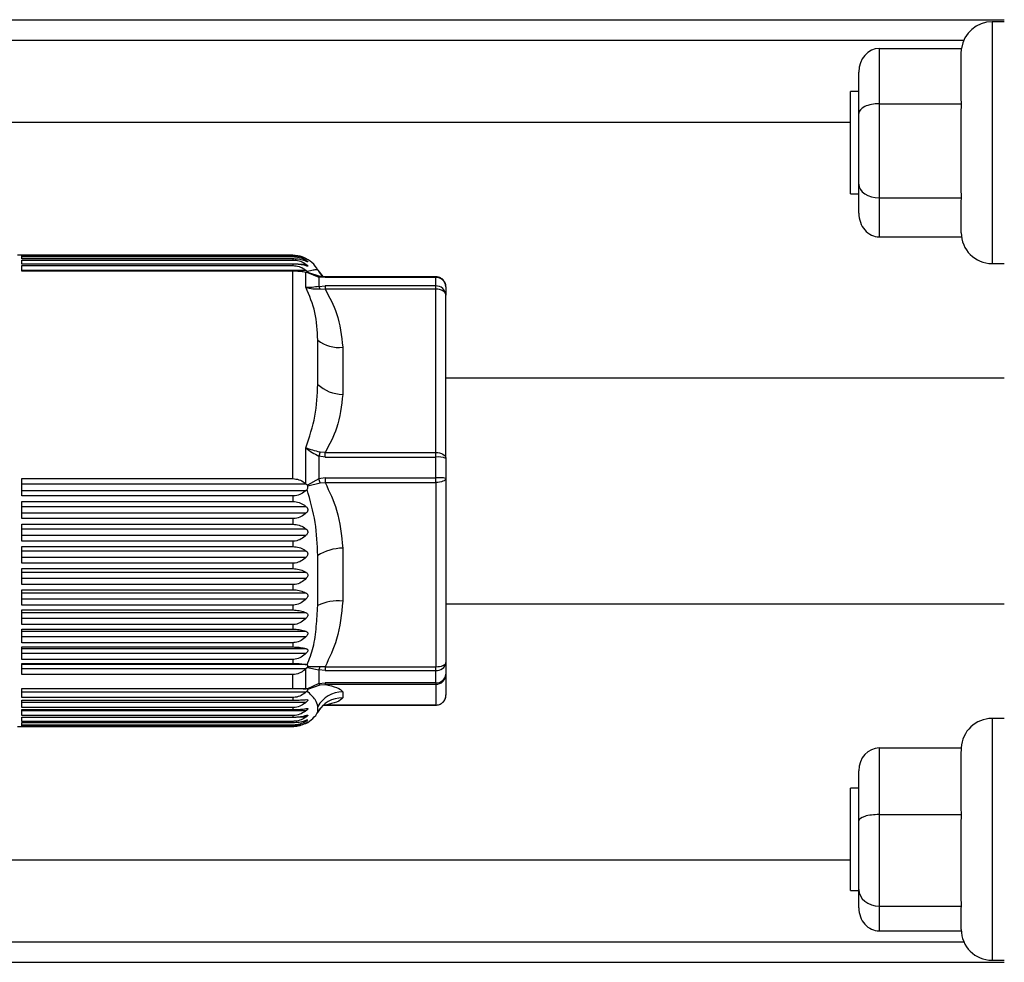
# Paper-space layout 'linea xs 2 LE' of a CAD drawing. Units: millimetres. Extents: x 5 to 292, y 5 to 205.
# Drawn here: x 94 to 103, y 129 to 138 of the extents above; entities that cross this region are included whole.
import ezdxf

# ---------------------------------------------------------------- set-up
doc = ezdxf.new("R2010")
doc.units = ezdxf.units.MM

psp = doc.layouts.new('linea xs 2 LE')

# ---------------------------------------------------------------- linework, layer by layer
at = {"color": 7, "linetype": 'Continuous', "lineweight": 25}
for p, q in [((87.8274, 137.8389), (103.4774, 137.8389)), ((103.4774, 137.8189), (103.3574, 137.8189)), ((102.2574, 137.5581), (102.2574, 137.0189)), ((102.2574, 137.5581), (103.0606, 137.5581)), ((103.0574, 137.5025), (103.0606, 137.5581)), ((103.0574, 137.0745), (103.0574, 137.5025)), ((102.0574, 136.9239), (102.0574, 137.3283)), ((102.0574, 137.1389), (101.9774, 137.1389)), ((101.9774, 137.1326), (101.9774, 137.1389)), ((101.9774, 136.1389), (101.9774, 137.1326)), ((103.0606, 137.0189), (103.0574, 137.0745)), ((102.2574, 137.0189), (102.2574, 136.0997)), ((102.2574, 137.0189), (103.0606, 137.0189)), ((103.0574, 136.9241), (103.0606, 137.0189)), ((102.0574, 136.2345), (102.0574, 136.9239)), ((103.0574, 136.1945), (103.0574, 136.9241)), ((87.8274, 136.8389), (101.9774, 136.8389)), ((102.0574, 135.9495), (102.0574, 136.2345)), ((103.0606, 136.0997), (103.0574, 136.1945)), ((101.9774, 136.1389), (102.0574, 136.1389)), ((102.2574, 136.0997), (103.0606, 136.0997)), ((102.2574, 136.0997), (102.2574, 135.7197)), ((103.0574, 136.0605), (103.0606, 136.0997)), ((103.0574, 135.7589), (103.0574, 136.0605)), ((102.2574, 135.7197), (103.0599, 135.7197)), ((96.5334, 135.5391), (93.8469, 135.5391)), ((93.8874, 135.539), (96.5334, 135.539)), ((93.8874, 135.5319), (93.8874, 135.539)), ((96.5334, 135.5319), (93.8874, 135.5319)), ((93.8874, 135.5269), (96.5334, 135.5269)), ((93.8874, 135.5036), (93.8874, 135.5269)), ((96.5334, 135.5319), (96.5334, 135.5269)), ((96.5334, 135.5036), (93.8874, 135.5036)), ((93.8874, 135.4933), (96.5334, 135.4933)), ((93.8874, 135.454), (93.8874, 135.4933)), ((96.5334, 135.454), (93.8874, 135.454)), ((93.8874, 135.4385), (96.5334, 135.4385)), ((93.8874, 135.3836), (93.8874, 135.4385)), ((96.5334, 135.5036), (96.5334, 135.4933)), ((96.5334, 135.454), (96.5334, 135.4385)), ((103.3574, 135.4589), (103.4774, 135.4589)), ((96.6643, 135.3915), (93.8874, 135.3915)), ((96.5334, 135.3836), (93.8874, 135.3836)), ((96.5334, 133.3594), (96.5334, 135.3836)), ((96.6594, 135.2267), (96.6594, 135.3728)), ((96.6645, 135.3718), (96.6594, 135.3728)), ((96.6643, 135.3915), (96.6729, 135.3838)), ((96.6751, 135.3708), (96.6645, 135.3718)), ((96.6786, 135.3711), (96.6751, 135.3708)), ((96.6751, 135.3708), (96.7855, 135.327)), ((96.7983, 135.3329), (96.6786, 135.3711)), ((96.8276, 135.3325), (96.7792, 135.3927)), ((96.7949, 135.333), (96.7855, 135.3348)), ((96.7855, 135.327), (96.7855, 135.2358)), ((96.8476, 135.3234), (96.7855, 135.327)), ((96.8476, 135.3298), (96.7983, 135.3329)), ((96.8299, 135.3308), (96.827, 135.3331)), ((97.9274, 135.3303), (96.8476, 135.3303)), ((97.9274, 135.3234), (96.8476, 135.3234)), ((97.9274, 135.2403), (97.9274, 135.3234)), ((96.7855, 135.2358), (96.8476, 135.2403)), ((96.8476, 135.2403), (96.8476, 135.2096)), ((97.9274, 135.2403), (96.8476, 135.2403)), ((97.9274, 135.2096), (97.9274, 135.2403)), ((98.0274, 135.2303), (98.0274, 135.1509)), ((96.7983, 135.2112), (96.8476, 135.2096)), ((97.9274, 135.2096), (96.8476, 135.2096)), ((97.9274, 133.6145), (97.9274, 135.2096)), ((98.0274, 133.5558), (98.0274, 135.1509)), ((96.7765, 134.2797), (96.7765, 134.7112)), ((97.0197, 134.6417), (97.0197, 134.1823)), ((103.4774, 134.3391), (98.0274, 134.3391)), ((96.6594, 133.3092), (96.6594, 133.6605)), ((96.8476, 133.6145), (96.7983, 133.6166)), ((96.8476, 133.6145), (97.9274, 133.6145)), ((96.8476, 133.5706), (96.8476, 133.6145)), ((97.9274, 133.5706), (97.9274, 133.6145)), ((96.7855, 133.5804), (96.7855, 133.3582)), ((96.8476, 133.5706), (96.7855, 133.5804)), ((96.8476, 133.5706), (97.9274, 133.5706)), ((97.9274, 133.3681), (97.9274, 133.5706)), ((98.0274, 133.5558), (98.0274, 133.3624)), ((93.8874, 133.3594), (96.5334, 133.3594)), ((93.8874, 133.1915), (93.8874, 133.3594)), ((96.6645, 133.305), (93.8874, 133.305)), ((96.6594, 133.3092), (96.6645, 133.305)), ((96.7855, 133.3582), (96.6751, 133.2946)), ((96.6751, 133.2946), (96.6786, 133.2887)), ((96.6786, 133.2887), (96.7983, 133.3199)), ((96.8476, 133.3681), (96.7855, 133.3582)), ((96.7983, 133.3199), (96.8476, 133.3215)), ((96.8476, 133.3681), (97.9274, 133.3681)), ((96.8476, 133.3681), (96.8476, 133.3215)), ((96.8476, 133.3215), (97.9274, 133.3215)), ((97.9274, 133.3215), (97.9274, 133.3681)), ((97.9274, 133.3215), (97.9274, 131.5237)), ((98.0274, 133.3624), (98.0274, 131.5645)), ((93.8874, 133.245), (96.6643, 133.245)), ((96.6729, 133.255), (96.6643, 133.245)), ((96.5334, 133.1915), (93.8874, 133.1915)), ((93.8874, 133.1365), (96.5334, 133.1365)), ((93.8874, 132.9691), (93.8874, 133.1365)), ((96.5334, 133.1915), (96.5334, 133.1365)), ((96.6643, 133.0852), (93.8874, 133.0852)), ((93.8874, 133.0254), (96.6643, 133.0254)), ((96.5334, 132.9691), (93.8874, 132.9691)), ((93.8874, 132.9145), (96.5334, 132.9145)), ((93.8874, 132.7493), (93.8874, 132.9145)), ((96.5334, 132.9691), (96.5334, 132.9145)), ((96.6643, 132.8669), (93.8874, 132.8669)), ((93.8874, 132.8079), (96.6643, 132.8079)), ((96.5334, 132.7493), (93.8874, 132.7493)), ((96.5334, 132.7493), (96.5334, 132.6956)), ((93.8874, 132.6956), (96.5334, 132.6956)), ((93.8874, 132.534), (93.8874, 132.6956)), ((96.6643, 132.6521), (93.8874, 132.6521)), ((97.0197, 132.6815), (97.0197, 132.1638)), ((93.8874, 132.5944), (96.6643, 132.5944)), ((96.5334, 132.534), (93.8874, 132.534)), ((96.5334, 132.534), (96.5334, 132.4818)), ((96.7765, 132.1213), (96.7765, 132.6078)), ((93.8874, 132.4818), (96.5334, 132.4818)), ((93.8874, 132.3254), (93.8874, 132.4818)), ((96.6643, 132.4429), (93.8874, 132.4429)), ((93.8874, 132.387), (96.6643, 132.387)), ((96.5334, 132.3254), (93.8874, 132.3254)), ((93.8874, 132.2751), (96.5334, 132.2751)), ((93.8874, 132.1253), (93.8874, 132.2751)), ((96.6643, 132.241), (93.8874, 132.241)), ((96.5334, 132.3254), (96.5334, 132.2751)), ((93.8874, 132.1875), (96.6643, 132.1875)), ((96.5334, 132.1253), (93.8874, 132.1253)), ((93.8874, 132.0775), (96.5334, 132.0775)), ((93.8874, 131.9357), (93.8874, 132.0775)), ((96.6643, 132.0486), (93.8874, 132.0486)), ((96.5334, 132.1253), (96.5334, 132.0775)), ((98.0274, 132.1391), (103.4774, 132.1391)), ((93.8874, 131.998), (96.6643, 131.998)), ((96.5334, 131.9357), (93.8874, 131.9357)), ((93.8874, 131.8907), (96.5334, 131.8907)), ((93.8874, 131.7584), (93.8874, 131.8907)), ((96.6643, 131.8674), (93.8874, 131.8674)), ((96.5334, 131.9357), (96.5334, 131.8907)), ((93.8874, 131.8201), (96.6643, 131.8201)), ((96.5334, 131.7584), (93.8874, 131.7584)), ((96.5334, 131.7584), (96.5334, 131.7167)), ((93.8874, 131.7167), (96.5334, 131.7167)), ((93.8874, 131.595), (93.8874, 131.7167)), ((96.6643, 131.699), (93.8874, 131.699)), ((93.8874, 131.6555), (96.6643, 131.6555)), ((96.5334, 131.595), (93.8874, 131.595)), ((96.5334, 131.595), (96.5334, 131.5569)), ((98.0274, 131.5645), (98.0274, 131.4505)), ((93.8874, 131.5569), (96.5334, 131.5569)), ((93.8874, 131.447), (93.8874, 131.5569)), ((96.6643, 131.5451), (93.8874, 131.5451)), ((93.8874, 131.5058), (96.6645, 131.5058)), ((96.6594, 131.5013), (96.6645, 131.5058)), ((96.6594, 131.3092), (96.6594, 131.5013)), ((96.6643, 131.5451), (96.6729, 131.542)), ((96.6751, 131.5161), (96.6645, 131.5058)), ((96.6786, 131.5212), (96.6751, 131.5161)), ((96.6751, 131.5161), (96.7855, 131.4925)), ((96.7983, 131.5227), (96.6786, 131.5212)), ((96.7855, 131.4925), (96.7855, 131.3615)), ((96.8476, 131.4863), (96.7855, 131.4925)), ((96.8476, 131.5237), (96.7983, 131.5227)), ((96.8476, 131.5237), (97.9274, 131.5237)), ((96.8476, 131.5237), (96.8476, 131.4863)), ((96.8476, 131.4863), (97.9274, 131.4863)), ((97.9274, 131.4863), (97.9274, 131.5237)), ((97.9274, 131.3669), (97.9274, 131.4863)), ((96.5334, 131.447), (93.8874, 131.447)), ((96.5334, 131.3101), (96.5334, 131.447)), ((98.0274, 131.4505), (98.0274, 131.2478)), ((93.8874, 131.3101), (96.5334, 131.3101)), ((93.8874, 131.2239), (93.8874, 131.3101)), ((96.6645, 131.3091), (93.8874, 131.3091)), ((93.8874, 131.2783), (96.6643, 131.2783)), ((96.6594, 131.3092), (96.6645, 131.3091)), ((96.6729, 131.2875), (96.6643, 131.2783)), ((96.6751, 131.3079), (96.6645, 131.3091)), ((96.7855, 131.3615), (96.6751, 131.3079)), ((96.6751, 131.3079), (96.6786, 131.3063)), ((96.6786, 131.3063), (96.7983, 131.3478)), ((96.7855, 131.3615), (96.8476, 131.3669)), ((96.7983, 131.3478), (96.8476, 131.351)), ((97.9274, 131.3669), (96.8476, 131.3669)), ((96.8476, 131.3669), (96.8476, 131.351)), ((97.9274, 131.351), (96.8476, 131.351)), ((97.0197, 131.2789), (97.0197, 131.2205)), ((97.9274, 131.3669), (97.9274, 131.351)), ((97.9274, 131.351), (97.9274, 131.1483)), ((96.5334, 131.2239), (93.8874, 131.2239)), ((93.8874, 131.1979), (96.5334, 131.1979)), ((93.8874, 131.126), (93.8874, 131.1979)), ((96.5334, 131.2239), (96.5334, 131.1979)), ((96.6643, 131.2029), (96.668, 131.2029)), ((93.8874, 131.1772), (96.6643, 131.1772)), ((96.5334, 131.126), (93.8874, 131.126)), ((93.8874, 131.1049), (96.5334, 131.1049)), ((93.8874, 131.048), (93.8874, 131.1049)), ((93.8874, 131.0956), (96.6643, 131.0956)), ((96.5334, 131.126), (96.5334, 131.1049)), ((96.7765, 131.0854), (96.7765, 131.0893)), ((96.7792, 131.0854), (96.8276, 131.1456)), ((96.827, 131.145), (96.8299, 131.1473)), ((96.8352, 131.1477), (96.8476, 131.148)), ((97.9274, 131.1483), (96.8476, 131.1483)), ((96.8476, 131.1478), (97.9274, 131.1478)), ((96.5334, 131.048), (93.8874, 131.048)), ((93.8874, 131.0319), (96.5334, 131.0319)), ((93.8874, 130.9906), (93.8874, 131.0319)), ((96.5334, 130.9906), (93.8874, 130.9906)), ((96.5334, 131.048), (96.5334, 131.0319)), ((96.5334, 130.9906), (96.5334, 130.9796)), ((96.6643, 130.9979), (96.6361, 130.9895)), ((103.4774, 131.0189), (103.3574, 131.0189)), ((93.8469, 130.9391), (96.5334, 130.9391)), ((93.8874, 130.9796), (96.5334, 130.9796)), ((93.8874, 130.9543), (93.8874, 130.9796)), ((96.5334, 130.9543), (93.8874, 130.9543)), ((93.8874, 130.9486), (96.5334, 130.9486)), ((93.8874, 130.9394), (93.8874, 130.9486)), ((96.5334, 130.9394), (93.8874, 130.9394)), ((96.5334, 130.9543), (96.5334, 130.9486)), ((96.5334, 130.9394), (96.5334, 130.9391)), ((96.5334, 130.9391), (96.5443, 130.9393)), ((102.2574, 130.7319), (102.2574, 130.0806)), ((102.2574, 130.7319), (103.0606, 130.7319)), ((103.0574, 130.6647), (103.0606, 130.7319)), ((103.0574, 130.1478), (103.0574, 130.6647)), ((102.0574, 130.0202), (102.0574, 130.5086)), ((102.0574, 130.3389), (101.9774, 130.3389)), ((101.9774, 129.3389), (101.9774, 130.3389)), ((103.0606, 130.0806), (103.0574, 130.1478)), ((102.2574, 130.0806), (102.2574, 129.1876)), ((102.2574, 130.0806), (103.0606, 130.0806)), ((103.0574, 129.9885), (103.0606, 130.0806)), ((102.0574, 129.3504), (102.0574, 130.0202)), ((103.0574, 129.2797), (103.0574, 129.9885)), ((87.8274, 129.6389), (101.9774, 129.6389)), ((101.9774, 129.3389), (102.0574, 129.3389)), ((102.0574, 129.1691), (102.0574, 129.3504)), ((103.0606, 129.1876), (103.0574, 129.2797)), ((102.2574, 129.1876), (103.0606, 129.1876)), ((102.2574, 129.1876), (102.2574, 128.9459)), ((103.0574, 129.1627), (103.0606, 129.1876)), ((103.0574, 128.9589), (103.0574, 129.1627)), ((102.2574, 128.9459), (103.0576, 128.9459)), ((87.8274, 128.6389), (103.4774, 128.6389)), ((103.3574, 128.6589), (103.4774, 128.6589))]:
    psp.add_line(p, q, dxfattribs=at)
at = {"color": 8, "linetype": 'Continuous', "lineweight": 25}
for p, q in [((103.3574, 137.8189), (103.3574, 135.4909)), ((87.8274, 137.6389), (103.0824, 137.6389)), ((96.6643, 135.4504), (96.5862, 135.4504)), ((96.6643, 135.4886), (96.6363, 135.4886)), ((103.3574, 135.4909), (103.3574, 135.4589)), ((96.7765, 135.3974), (96.7765, 135.3928)), ((96.8476, 135.3303), (96.8476, 135.3234)), ((97.9274, 135.3303), (97.9274, 135.3234)), ((96.7765, 131.0893), (96.7765, 131.1356)), ((96.8476, 131.1483), (96.8476, 131.1478)), ((97.9274, 131.1478), (97.9274, 131.1483)), ((96.572, 131.034), (96.6643, 131.034)), ((96.6337, 130.9932), (96.6643, 130.9932)), ((103.3574, 131.0189), (103.3574, 128.6621)), ((87.8274, 128.8389), (103.0824, 128.8389)), ((103.3574, 128.6621), (103.3574, 128.6589))]:
    psp.add_line(p, q, dxfattribs=at)
at = {"color": 7, "linetype": 'Continuous', "lineweight": 25, "flags": 128}
for points in [[(98.0274, 135.1509), (98.0254, 135.1624), (98.0197, 135.1734), (98.0105, 135.1835), (97.9981, 135.1924), (97.9829, 135.1997), (97.9656, 135.2051), (97.9469, 135.2084), (97.9274, 135.2096)], [(97.9274, 133.6145), (97.9469, 133.6133), (97.9656, 133.61), (97.9829, 133.6046), (97.9981, 133.5973), (98.0105, 133.5884), (98.0197, 133.5782), (98.0254, 133.5672), (98.0274, 133.5558)], [(98.0274, 133.3624), (98.0254, 133.3544), (98.0197, 133.3467), (98.0105, 133.3397), (97.9981, 133.3335), (97.9829, 133.3284), (97.9656, 133.3246), (97.9469, 133.3223), (97.9274, 133.3215)], [(97.9274, 131.5237), (97.9469, 131.5245), (97.9656, 131.5268), (97.9829, 131.5306), (97.9981, 131.5357), (98.0105, 131.5419), (98.0197, 131.5489), (98.0254, 131.5566), (98.0274, 131.5645)]]:
    psp.add_lwpolyline(points, dxfattribs=at)
at = {"color": 7, "linetype": 'Continuous', "lineweight": 25}
for centre, radius, start, end in [((103.3574, 137.5189), 0.3, 90, 172.49554), ((103.3574, 135.7589), 0.3, 180, 270), ((96.5334, 135.2591), 0.28, 70.70587, 90), ((96.5334, 135.2591), 0.28, 28.82371, 67.7178), ((96.7972, 135.3186), 0.0144, 85.84671, 144.2148), ((97.9307, 135.2267), 0.0967, 2.13632, 91.98777), ((96.6966, 135.1741), 0.1082, 20.0196, 34.73451), ((97.9324, 135.1453), 0.0951, 3.4042, 93.04093), ((96.9817, 134.9686), 0.3291, 231.43635, 276.63418), ((97.0244, 134.5465), 0.3642, 227.11562, 269.26473), ((98.379, 133.0395), 1.6828, 159.94357, 161.24968), ((97.9518, 133.3906), 0.1817, 65.42555, 97.73579), ((91.4617, 131.5648), 5.6178, 18.20522, 18.61674), ((97.9523, 132.9299), 0.4389, 80.1507, 93.25426), ((97.0285, 132.2147), 0.4669, 91.07106, 122.65557), ((96.9686, 131.739), 0.4278, 83.13201, 116.66886), ((97.937, 131.5769), 0.0912, 263.89567, 352.18932), ((96.6032, 131.5872), 0.2055, 332.56269, 341.72093), ((97.9349, 131.4595), 0.0929, 265.34665, 354.42967), ((97.9276, 131.4508), 0.0997, 269.84787, 359.84706), ((97.022, 130.997), 0.2818, 90.45553, 150.55794), ((96.8169, 131.3779), 0.0354, 207.67424, 238.28642), ((97.0172, 130.9434), 0.2771, 89.47979, 150.29271), ((97.9276, 131.2481), 0.0997, 269.84787, 359.84706), ((96.5334, 131.2191), 0.28, 297.13716, 331.19394), ((103.3574, 130.7189), 0.3, 90, 177.51869), ((103.3574, 128.9589), 0.3, 180, 270)]:
    psp.add_arc(centre, radius, start, end, dxfattribs=at)
at = {"color": 8, "linetype": 'Continuous', "lineweight": 25}
psp.add_arc((97.0162, 135.5337), 0.2757, 209.63552, 227.29203, dxfattribs=at)
at = {"color": 7, "linetype": 'Continuous', "lineweight": 25}
for centre, major_axis, ratio, start_param, end_param in [((102.2574, 137.3283), (0, 0.2298), 0.87034, 0, 1.570796), ((102.2574, 136.9239), (0.2, 0), 0.475039, 1.570796, 3.141593), ((102.2574, 136.2345), (0.2, 0), 0.673937, 3.141593, 4.712389), ((102.2574, 135.9495), (0, 0.2298), 0.87034, 1.570796, 3.141593), ((102.2574, 130.5086), (0, 0.2232), 0.895869, 0, 1.570796), ((102.2574, 130.0202), (0.2, 0), 0.30216, 1.570796, 3.141593), ((102.2574, 129.3504), (0.2, 0), 0.814075, 3.141593, 4.712389), ((102.2574, 129.1691), (0, 0.2232), 0.895869, 1.570796, 3.141593)]:
    psp.add_ellipse(centre, major_axis=major_axis, ratio=ratio, start_param=start_param, end_param=end_param, dxfattribs=at)
for points, knots in [([(96.5334, 135.539), (96.5539, 135.5376), (96.595, 135.5349), (96.6374, 135.5196), (96.6581, 135.5088), (96.6643, 135.5056)], [0, 0, 0, 0, 0.414793, 0.826405, 1, 1, 1, 1]), ([(96.6643, 135.5031), (96.6486, 135.5096), (96.6172, 135.5228), (96.569, 135.5312), (96.5406, 135.5318), (96.5334, 135.5319)], [0, 0, 0, 0, 0.42485, 0.853258, 1, 1, 1, 1]), ([(96.5334, 135.5269), (96.5539, 135.5253), (96.595, 135.5221), (96.6374, 135.5047), (96.6581, 135.4923), (96.6643, 135.4886)], [0, 0, 0, 0, 0.414793, 0.826405, 1, 1, 1, 1]), ([(96.6643, 135.5056), (96.6673, 135.5039), (96.6733, 135.5004), (96.6783, 135.497), (96.6792, 135.4959), (96.6766, 135.497), (96.6712, 135.4997), (96.6663, 135.5021), (96.6643, 135.5031)], [0, 0, 0, 0, 0.194256, 0.390179, 0.537322, 0.684395, 0.873121, 1, 1, 1, 1]), ([(96.6643, 135.4802), (96.6486, 135.4856), (96.6172, 135.4962), (96.569, 135.503), (96.5406, 135.5035), (96.5334, 135.5036)], [0, 0, 0, 0, 0.42485, 0.853258, 1, 1, 1, 1]), ([(96.5334, 135.4933), (96.5539, 135.4915), (96.595, 135.488), (96.6374, 135.4684), (96.6581, 135.4545), (96.6643, 135.4504)], [0, 0, 0, 0, 0.414793, 0.826405, 1, 1, 1, 1]), ([(96.6643, 135.4364), (96.6486, 135.4404), (96.6172, 135.4485), (96.569, 135.4536), (96.5406, 135.4539), (96.5334, 135.454)], [0, 0, 0, 0, 0.42485, 0.853258, 1, 1, 1, 1]), ([(96.5334, 135.4385), (96.5539, 135.4366), (96.595, 135.4327), (96.6374, 135.4112), (96.6581, 135.396), (96.6643, 135.3915)], [0, 0, 0, 0, 0.414793, 0.826405, 1, 1, 1, 1]), ([(96.6643, 135.4886), (96.6673, 135.4866), (96.6733, 135.4825), (96.6783, 135.478), (96.6792, 135.4758), (96.6766, 135.4758), (96.6712, 135.4776), (96.6663, 135.4795), (96.6643, 135.4802)], [0, 0, 0, 0, 0.194256, 0.390179, 0.537322, 0.684395, 0.873121, 1, 1, 1, 1]), ([(96.6643, 135.4504), (96.6673, 135.4481), (96.6733, 135.4435), (96.6783, 135.4379), (96.6792, 135.4347), (96.6766, 135.4336), (96.6712, 135.4344), (96.6663, 135.4358), (96.6643, 135.4364)], [0, 0, 0, 0, 0.194256, 0.390179, 0.537322, 0.684395, 0.873121, 1, 1, 1, 1]), ([(96.6594, 135.3728), (96.6437, 135.3753), (96.612, 135.3805), (96.5656, 135.3834), (96.539, 135.3836), (96.5334, 135.3836)], [0, 0, 0, 0, 0.4379388, 0.8794869, 1, 1, 1, 1]), ([(96.6729, 135.3838), (96.6945, 135.3884), (96.7404, 135.3983), (96.7643, 135.4046), (96.7725, 135.3998), (96.7765, 135.3974)], [0, 0, 0, 0, 0.310151, 0.65919, 1, 1, 1, 1]), ([(96.6786, 135.3711), (96.6794, 135.3715), (96.6811, 135.3723), (96.6798, 135.3758), (96.6765, 135.3799), (96.6736, 135.383), (96.6729, 135.3838)], [0, 0, 0, 0, 0.256804, 0.513425, 0.878533, 1, 1, 1, 1]), ([(96.8476, 135.3301), (96.8393, 135.3301), (96.8215, 135.3303), (96.8042, 135.332), (96.7949, 135.333)], [0, 0, 0, 0, 0.459001, 1, 1, 1, 1]), ([(98.0269, 135.2322), (98.0271, 135.233), (98.0291, 135.2462), (98.0197, 135.2728), (97.9988, 135.3037), (97.9698, 135.3226), (97.9454, 135.3296), (97.9317, 135.3301), (97.9274, 135.3303)], [0, 0, 0, 0, 0.015167, 0.259545, 0.512843, 0.735276, 0.91468, 1, 1, 1, 1]), ([(96.7855, 135.2358), (96.7642, 135.232), (96.719, 135.2241), (96.68, 135.2258), (96.6594, 135.2267)], [0, 0, 0, 0, 0.473565, 1, 1, 1, 1]), ([(96.7765, 134.7112), (96.7725, 134.8031), (96.7643, 134.9863), (96.6944, 135.1467), (96.6594, 135.2267)], [0, 0, 0, 0, 0.501035, 1, 1, 1, 1]), ([(96.6594, 135.2267), (96.6819, 135.2209), (96.7261, 135.2096), (96.7745, 135.2106), (96.7983, 135.2112)], [0, 0, 0, 0, 0.5084601, 1, 1, 1, 1]), ([(96.8476, 135.2096), (96.89, 135.1311), (96.9879, 134.9503), (97.0082, 134.7532), (97.0197, 134.6417)], [0, 0, 0, 0, 0.434359, 1, 1, 1, 1]), ([(96.6594, 133.6605), (96.6944, 133.7639), (96.7643, 133.9713), (96.7725, 134.1767), (96.7765, 134.2797)], [0, 0, 0, 0, 0.499159, 1, 1, 1, 1]), ([(97.0197, 134.1823), (97.0082, 134.0708), (96.9879, 133.8737), (96.89, 133.693), (96.8476, 133.6145)], [0, 0, 0, 0, 0.565641, 1, 1, 1, 1]), ([(96.7983, 133.6166), (96.7745, 133.6229), (96.7261, 133.6357), (96.6819, 133.6521), (96.6594, 133.6605)], [0, 0, 0, 0, 0.491681, 1, 1, 1, 1]), ([(96.6594, 133.6605), (96.68, 133.6445), (96.719, 133.6143), (96.7642, 133.5913), (96.7855, 133.5804)], [0, 0, 0, 0, 0.526435, 1, 1, 1, 1]), ([(96.5334, 133.3594), (96.5537, 133.3572), (96.5942, 133.3528), (96.6348, 133.3293), (96.6545, 133.3133), (96.6594, 133.3092)], [0, 0, 0, 0, 0.42914, 0.855124, 1, 1, 1, 1]), ([(96.6751, 133.2946), (96.6734, 133.2965), (96.67, 133.3003), (96.6663, 133.3034), (96.6645, 133.305)], [0, 0, 0, 0, 0.520972, 1, 1, 1, 1]), ([(96.8476, 133.3215), (96.89, 133.233), (96.9879, 133.0293), (97.0082, 132.8072), (97.0197, 132.6815)], [0, 0, 0, 0, 0.434359, 1, 1, 1, 1]), ([(96.6643, 133.245), (96.6486, 133.2328), (96.6172, 133.2084), (96.569, 133.1929), (96.5406, 133.1918), (96.5334, 133.1915)], [0, 0, 0, 0, 0.42485, 0.853258, 1, 1, 1, 1]), ([(96.6729, 133.255), (96.6748, 133.2583), (96.6786, 133.265), (96.681, 133.276), (96.6802, 133.2841), (96.6789, 133.2879), (96.6786, 133.2887)], [0, 0, 0, 0, 0.330642, 0.664038, 0.921224, 1, 1, 1, 1]), ([(96.7765, 132.6078), (96.7723, 132.7162), (96.764, 132.9327), (96.7032, 133.1477), (96.6729, 133.255)], [0, 0, 0, 0, 0.500815, 1, 1, 1, 1]), ([(96.5334, 133.1365), (96.5539, 133.1343), (96.595, 133.1301), (96.6374, 133.1067), (96.6581, 133.0901), (96.6643, 133.0852)], [0, 0, 0, 0, 0.414793, 0.826405, 1, 1, 1, 1]), ([(96.6643, 133.0254), (96.6486, 133.0126), (96.6172, 132.9869), (96.569, 132.9706), (96.5406, 132.9694), (96.5334, 132.9691)], [0, 0, 0, 0, 0.42485, 0.853258, 1, 1, 1, 1]), ([(96.6643, 133.0852), (96.6673, 133.0822), (96.6729, 133.0768), (96.6779, 133.066), (96.6793, 133.055), (96.6773, 133.0441), (96.6723, 133.0339), (96.6671, 133.0284), (96.6643, 133.0254)], [0, 0, 0, 0, 0.197633, 0.357337, 0.517927, 0.666986, 0.818109, 1, 1, 1, 1]), ([(96.5334, 132.9145), (96.5539, 132.9125), (96.595, 132.9086), (96.6374, 132.8869), (96.6581, 132.8715), (96.6643, 132.8669)], [0, 0, 0, 0, 0.4147934, 0.8264051, 1, 1, 1, 1]), ([(96.6643, 132.8669), (96.6677, 132.8637), (96.6722, 132.8596), (96.6768, 132.851), (96.6792, 132.8426), (96.6785, 132.8315), (96.6743, 132.8199), (96.6688, 132.8124), (96.6648, 132.8084), (96.6643, 132.8079)], [0, 0, 0, 0, 0.222037, 0.289607, 0.447743, 0.606398, 0.753004, 0.96813, 1, 1, 1, 1]), ([(96.6643, 132.8079), (96.6486, 132.7945), (96.6172, 132.7678), (96.569, 132.7508), (96.5406, 132.7496), (96.5334, 132.7493)], [0, 0, 0, 0, 0.42485, 0.853258, 1, 1, 1, 1]), ([(96.5334, 132.6956), (96.5539, 132.6938), (96.595, 132.6902), (96.6374, 132.6704), (96.6581, 132.6563), (96.6643, 132.6521)], [0, 0, 0, 0, 0.414793, 0.826405, 1, 1, 1, 1]), ([(96.6643, 132.6521), (96.6674, 132.6494), (96.6733, 132.6445), (96.6782, 132.6341), (96.6793, 132.6228), (96.6763, 132.6107), (96.6706, 132.6012), (96.6659, 132.5961), (96.6643, 132.5944)], [0, 0, 0, 0, 0.206188, 0.375931, 0.53952, 0.70301, 0.898097, 1, 1, 1, 1]), ([(96.6643, 132.5944), (96.6486, 132.5807), (96.6172, 132.5531), (96.569, 132.5356), (96.5406, 132.5343), (96.5334, 132.534)], [0, 0, 0, 0, 0.42485, 0.853258, 1, 1, 1, 1]), ([(96.5334, 132.4818), (96.5539, 132.4802), (96.595, 132.4769), (96.6374, 132.4592), (96.6581, 132.4466), (96.6643, 132.4429)], [0, 0, 0, 0, 0.414793, 0.826405, 1, 1, 1, 1]), ([(96.6643, 132.4429), (96.6673, 132.4406), (96.6733, 132.436), (96.6783, 132.4261), (96.6792, 132.4154), (96.6766, 132.4044), (96.6712, 132.3947), (96.6663, 132.3892), (96.6643, 132.387)], [0, 0, 0, 0, 0.194256, 0.390179, 0.537322, 0.684395, 0.873121, 1, 1, 1, 1]), ([(96.6643, 132.387), (96.6486, 132.3729), (96.6172, 132.3448), (96.569, 132.327), (96.5406, 132.3257), (96.5334, 132.3254)], [0, 0, 0, 0, 0.42485, 0.853258, 1, 1, 1, 1]), ([(96.5334, 132.2751), (96.5539, 132.2737), (96.595, 132.2708), (96.6374, 132.2553), (96.6581, 132.2443), (96.6643, 132.241)], [0, 0, 0, 0, 0.414793, 0.826405, 1, 1, 1, 1]), ([(96.6643, 132.241), (96.6673, 132.239), (96.6733, 132.235), (96.6783, 132.2258), (96.6792, 132.2156), (96.6766, 132.2049), (96.6712, 132.1953), (96.6663, 132.1898), (96.6643, 132.1875)], [0, 0, 0, 0, 0.194256, 0.3901792, 0.5373221, 0.6843954, 0.873121, 1, 1, 1, 1]), ([(96.6643, 132.1875), (96.6486, 132.1734), (96.6172, 132.145), (96.569, 132.127), (96.5406, 132.1257), (96.5334, 132.1253)], [0, 0, 0, 0, 0.42485, 0.853258, 1, 1, 1, 1]), ([(97.0197, 132.1638), (97.0082, 132.0381), (96.9879, 131.8159), (96.89, 131.6122), (96.8476, 131.5237)], [0, 0, 0, 0, 0.565641, 1, 1, 1, 1]), ([(96.5334, 132.0775), (96.5539, 132.0763), (96.595, 132.0739), (96.6374, 132.0607), (96.6581, 132.0514), (96.6643, 132.0486)], [0, 0, 0, 0, 0.414793, 0.826405, 1, 1, 1, 1]), ([(96.6643, 132.0486), (96.6673, 132.0469), (96.6733, 132.0434), (96.6783, 132.0351), (96.6792, 132.0254), (96.6766, 132.0152), (96.6712, 132.0057), (96.6663, 132.0002), (96.6643, 131.998)], [0, 0, 0, 0, 0.194256, 0.390179, 0.537322, 0.684395, 0.873121, 1, 1, 1, 1]), ([(96.6729, 131.542), (96.6945, 131.5984), (96.7404, 131.7182), (96.7643, 131.9135), (96.7725, 132.0526), (96.7765, 132.1213)], [0, 0, 0, 0, 0.310151, 0.65919, 1, 1, 1, 1]), ([(96.6643, 131.998), (96.6486, 131.9838), (96.6172, 131.9554), (96.569, 131.9374), (96.5406, 131.9361), (96.5334, 131.9357)], [0, 0, 0, 0, 0.42485, 0.853258, 1, 1, 1, 1]), ([(96.5334, 131.8907), (96.5539, 131.8898), (96.595, 131.8878), (96.6374, 131.8772), (96.6581, 131.8696), (96.6643, 131.8674)], [0, 0, 0, 0, 0.414793, 0.826405, 1, 1, 1, 1]), ([(96.6643, 131.8674), (96.6673, 131.8659), (96.6733, 131.863), (96.6783, 131.8556), (96.6792, 131.8467), (96.6766, 131.8369), (96.6712, 131.8277), (96.6663, 131.8223), (96.6643, 131.8201)], [0, 0, 0, 0, 0.194256, 0.390179, 0.537322, 0.684395, 0.873121, 1, 1, 1, 1]), ([(96.6643, 131.8201), (96.6486, 131.8061), (96.6172, 131.7779), (96.569, 131.76), (96.5406, 131.7587), (96.5334, 131.7584)], [0, 0, 0, 0, 0.42485, 0.853258, 1, 1, 1, 1]), ([(96.5334, 131.7167), (96.5539, 131.7159), (96.595, 131.7145), (96.6374, 131.7064), (96.6581, 131.7007), (96.6643, 131.699)], [0, 0, 0, 0, 0.4147934, 0.8264051, 1, 1, 1, 1]), ([(96.6643, 131.699), (96.6673, 131.6979), (96.6733, 131.6956), (96.6783, 131.6891), (96.6792, 131.681), (96.6766, 131.6719), (96.6712, 131.663), (96.6663, 131.6577), (96.6643, 131.6555)], [0, 0, 0, 0, 0.194256, 0.3901792, 0.5373221, 0.6843954, 0.873121, 1, 1, 1, 1]), ([(96.6643, 131.6555), (96.6486, 131.6417), (96.6172, 131.6141), (96.569, 131.5966), (96.5406, 131.5953), (96.5334, 131.595)], [0, 0, 0, 0, 0.4248501, 0.853258, 1, 1, 1, 1]), ([(96.5334, 131.5569), (96.5539, 131.5564), (96.595, 131.5554), (96.6374, 131.5501), (96.6581, 131.5463), (96.6643, 131.5451)], [0, 0, 0, 0, 0.414793, 0.826405, 1, 1, 1, 1]), ([(96.6594, 131.5013), (96.6437, 131.4885), (96.612, 131.4628), (96.5656, 131.4481), (96.539, 131.4472), (96.5334, 131.447)], [0, 0, 0, 0, 0.4379388, 0.8794869, 1, 1, 1, 1]), ([(96.6786, 131.5212), (96.6794, 131.5236), (96.6811, 131.5283), (96.6798, 131.5353), (96.6765, 131.5396), (96.6736, 131.5415), (96.6729, 131.542)], [0, 0, 0, 0, 0.256804, 0.513425, 0.878533, 1, 1, 1, 1]), ([(96.5334, 131.3101), (96.5537, 131.3101), (96.5942, 131.31), (96.6348, 131.3096), (96.6545, 131.3093), (96.6594, 131.3092)], [0, 0, 0, 0, 0.42914, 0.855124, 1, 1, 1, 1]), ([(96.6643, 131.2783), (96.6486, 131.2659), (96.6172, 131.241), (96.569, 131.2253), (96.5406, 131.2241), (96.5334, 131.2239)], [0, 0, 0, 0, 0.42485, 0.853258, 1, 1, 1, 1]), ([(96.6729, 131.2875), (96.6748, 131.29), (96.6786, 131.2952), (96.681, 131.3015), (96.6802, 131.3049), (96.6789, 131.3061), (96.6786, 131.3063)], [0, 0, 0, 0, 0.330642, 0.664038, 0.921224, 1, 1, 1, 1]), ([(96.7765, 131.1356), (96.7723, 131.1563), (96.764, 131.1976), (96.7032, 131.2575), (96.6729, 131.2875)], [0, 0, 0, 0, 0.500815, 1, 1, 1, 1]), ([(96.8476, 131.351), (96.89, 131.341), (96.9879, 131.3181), (97.0082, 131.293), (97.0197, 131.2789)], [0, 0, 0, 0, 0.4343594, 1, 1, 1, 1]), ([(96.5334, 131.1979), (96.5539, 131.1981), (96.595, 131.1985), (96.6374, 131.2008), (96.6581, 131.2025), (96.6643, 131.2029)], [0, 0, 0, 0, 0.414793, 0.826405, 1, 1, 1, 1]), ([(96.6727, 131.2028), (96.6748, 131.2022), (96.6784, 131.2011), (96.6792, 131.1964), (96.6766, 131.1903), (96.6712, 131.1835), (96.6663, 131.179), (96.6643, 131.1772)], [0, 0, 0, 0, 0.243158, 0.425776, 0.608307, 0.842532, 1, 1, 1, 1]), ([(97.0197, 131.2205), (97.0082, 131.2063), (96.9879, 131.1813), (96.89, 131.1583), (96.8476, 131.1483)], [0, 0, 0, 0, 0.565641, 1, 1, 1, 1]), ([(97.9274, 131.1478), (97.94, 131.1492), (97.9592, 131.1512), (97.9857, 131.1653), (98.0072, 131.1847), (98.0243, 131.2143), (98.0259, 131.2368), (98.0266, 131.2476)], [0, 0, 0, 0, 0.2419536, 0.3660069, 0.5705083, 0.7938891, 1, 1, 1, 1]), ([(96.6643, 131.1772), (96.6486, 131.1656), (96.6172, 131.1422), (96.569, 131.1273), (96.5406, 131.1263), (96.5334, 131.126)], [0, 0, 0, 0, 0.42485, 0.853258, 1, 1, 1, 1]), ([(96.5334, 131.1049), (96.5539, 131.1053), (96.595, 131.1062), (96.6374, 131.1113), (96.6581, 131.1148), (96.6643, 131.1159)], [0, 0, 0, 0, 0.414793, 0.826405, 1, 1, 1, 1]), ([(96.6643, 131.0956), (96.6486, 131.0847), (96.6172, 131.063), (96.569, 131.0492), (96.5406, 131.0482), (96.5334, 131.048)], [0, 0, 0, 0, 0.42485, 0.853258, 1, 1, 1, 1]), ([(96.6643, 131.1159), (96.6673, 131.1164), (96.6733, 131.1173), (96.6783, 131.1161), (96.6792, 131.1126), (96.6766, 131.1074), (96.6712, 131.1013), (96.6663, 131.0972), (96.6643, 131.0956)], [0, 0, 0, 0, 0.194256, 0.390179, 0.537322, 0.684395, 0.873121, 1, 1, 1, 1]), ([(96.5334, 131.0319), (96.5539, 131.0326), (96.595, 131.034), (96.6374, 131.0417), (96.6581, 131.0472), (96.6643, 131.0488)], [0, 0, 0, 0, 0.414793, 0.826405, 1, 1, 1, 1]), ([(96.6643, 131.034), (96.6486, 131.0241), (96.6172, 131.0043), (96.569, 130.9917), (96.5406, 130.9908), (96.5334, 130.9906)], [0, 0, 0, 0, 0.4248501, 0.853258, 1, 1, 1, 1]), ([(96.5334, 130.9796), (96.5539, 130.9806), (96.595, 130.9824), (96.6374, 130.9928), (96.6581, 131.0001), (96.6643, 131.0023)], [0, 0, 0, 0, 0.414793, 0.826405, 1, 1, 1, 1]), ([(96.6643, 130.9932), (96.6486, 130.9843), (96.6172, 130.9666), (96.569, 130.9553), (96.5406, 130.9545), (96.5334, 130.9543)], [0, 0, 0, 0, 0.42485, 0.853258, 1, 1, 1, 1]), ([(96.6643, 131.0488), (96.6673, 131.0496), (96.6733, 131.0512), (96.6783, 131.0512), (96.6792, 131.0488), (96.6766, 131.0446), (96.6712, 131.0393), (96.6663, 131.0355), (96.6643, 131.034)], [0, 0, 0, 0, 0.194256, 0.3901792, 0.5373221, 0.6843954, 0.873121, 1, 1, 1, 1]), ([(96.6643, 131.0023), (96.6673, 131.0034), (96.6733, 131.0056), (96.6783, 131.0068), (96.6792, 131.0055), (96.6766, 131.0023), (96.6712, 130.9979), (96.6663, 130.9945), (96.6643, 130.9932)], [0, 0, 0, 0, 0.194256, 0.390179, 0.537322, 0.684395, 0.873121, 1, 1, 1, 1]), ([(96.5334, 130.9486), (96.5539, 130.9498), (96.595, 130.9521), (96.6374, 130.965), (96.6581, 130.9741), (96.6643, 130.9768)], [0, 0, 0, 0, 0.414793, 0.826405, 1, 1, 1, 1]), ([(96.6643, 130.9735), (96.6486, 130.9657), (96.6172, 130.9502), (96.569, 130.9403), (96.5406, 130.9396), (96.5334, 130.9394)], [0, 0, 0, 0, 0.42485, 0.853258, 1, 1, 1, 1]), ([(96.6643, 130.9768), (96.6651, 130.9772), (96.6689, 130.979), (96.6746, 130.9817), (96.6789, 130.9836), (96.6789, 130.9829), (96.6751, 130.9801), (96.6696, 130.9766), (96.6653, 130.9741), (96.6643, 130.9735)], [0, 0, 0, 0, 0.055757, 0.235577, 0.416753, 0.583399, 0.729809, 0.93529, 1, 1, 1, 1])]:
    psp.add_open_spline(points, degree=3, knots=knots, dxfattribs=at)

doc.saveas('drawing.dxf')
